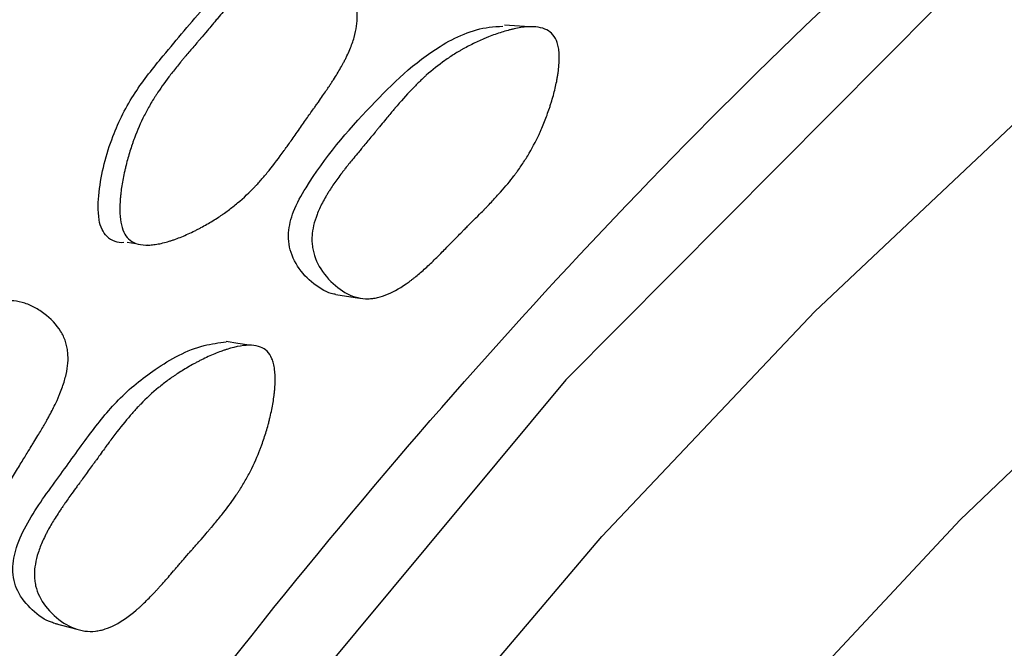
# Model space of a CAD drawing. Units: millimetres. Extents: x 5 to 589, y 5 to 417.
# Drawn here: x 109 to 115, y 335 to 339 of the extents above; entities that cross this region are included whole.
import ezdxf

# ---------------------------------------------------------------- set-up
doc = ezdxf.new("R2010")
doc.units = ezdxf.units.MM
doc.header["$LTSCALE"] = 2

msp = doc.modelspace()

# ---------------------------------------------------------------- linework, layer by layer
at = {"color": 7, "linetype": 'Continuous', "lineweight": 25}
for p, q in [((111.975, 338.6832), (111.8353, 338.6925)), ((109.7141, 337.4735), (109.7635, 337.4673)), ((109.8283, 337.4592), (109.8383, 337.4579)), ((110.887, 337.1799), (111.0203, 337.1606)), ((109.3096, 335.3326), (109.4326, 335.301))]:
    msp.add_line(p, q, dxfattribs=at)
at = {"color": 7, "linetype": 'Continuous', "lineweight": 25, "flags": 128}
for points in [[(133.8962, 328.3524), (134.029, 328.9884), (134.3016, 331.171), (134.372, 333.2345), (134.2482, 335.1889), (133.9329, 336.9985), (133.4177, 338.6628), (132.7114, 340.1433), (131.828, 341.4114), (130.7885, 342.4408), (129.5958, 343.2437), (128.2721, 343.8061), (126.8113, 344.1219), (125.2426, 344.183), (123.5953, 343.987), (121.1579, 343.2668), (118.6569, 342.0535), (116.4389, 340.5905), (114.2649, 338.7972), (112.1786, 336.702), (110.2222, 334.35), (108.8006, 332.3473)], [(111.2321, 334.4672), (112.3812, 335.8213), (113.578, 337.0846), (114.8135, 338.2477), (116.0782, 339.3016), (117.3626, 340.2383), (118.6568, 341.0506), (119.951, 341.7325), (121.2353, 342.2787), (122.5, 342.685), (123.7355, 342.9484), (124.9323, 343.0669), (126.0814, 343.0395), (127.1739, 342.8664), (128.2017, 342.5491), (129.1568, 342.0898), (130.0319, 341.4921), (130.8205, 340.7606), (131.5166, 339.9008), (132.1147, 338.9192), (132.6105, 337.8233), (133, 336.6215), (133.2265, 335.6254)], [(108.3071, 327.2942), (109.142, 328.8797), (110.0592, 330.4219), (111.0513, 331.9083), (112.1104, 333.3269), (113.2278, 334.6664), (114.3947, 335.9159), (115.6015, 337.0654), (116.8387, 338.1057), (118.0962, 339.0283), (119.3639, 339.8259), (120.6316, 340.492), (121.889, 341.0212), (123.1262, 341.4093), (124.3331, 341.6532), (125.4999, 341.7509), (126.6174, 341.7016), (127.6764, 341.5057), (128.6685, 341.1648), (129.2801, 340.8631)], [(110.4006, 336.8952), (110.3359, 336.9058), (110.2712, 336.9164)]]:
    msp.add_lwpolyline(points, dxfattribs=at)
at = {"color": 7, "linetype": 'Continuous', "lineweight": 25}
msp.add_arc((109.6887, 337.6059), 0.1329, 228.1547, 273.0831, dxfattribs=at)
for points, knots in [([(130.8333, 348.7), (130.4138, 349.0987), (129.4273, 350.0363), (127.9417, 350.7489), (126.48, 351.2141), (125.2682, 351.4479), (123.8275, 351.5408), (122.3103, 351.4543), (120.7353, 351.1862), (119.1281, 350.7401), (117.4849, 350.1178), (115.807, 349.3128), (114.1287, 348.3404), (112.4789, 347.2219), (110.8528, 345.9641), (109.2401, 344.555), (107.6627, 343.0085), (106.1468, 341.349), (104.6872, 339.5746), (103.2885, 337.6834), (101.978, 335.7108), (100.7758, 333.6924), (99.6746, 331.6258), (98.6719, 329.4996), (97.7863, 327.3498), (97.0305, 325.2121), (96.3987, 323.0808), (95.8936, 320.9499), (95.5255, 318.8529), (95.3, 316.8249), (95.2122, 314.8587), (95.2668, 312.9544), (95.4773, 311.0215), (95.8719, 309.1065), (96.4495, 307.3574), (97.1538, 305.8623), (97.9538, 304.5919), (98.8897, 303.4679), (99.9476, 302.5375), (100.7927, 301.9384), (101.3024, 301.7058), (101.4044, 301.6593)], [0, 0, 0, 0, 0.031833, 0.074871, 0.091696, 0.11661, 0.141524, 0.167146, 0.192768, 0.217955, 0.243142, 0.26908, 0.295017, 0.319948, 0.34488, 0.370517, 0.396153, 0.421347, 0.446542, 0.472486, 0.498431, 0.523483, 0.548536, 0.574307, 0.600078, 0.625089, 0.6501, 0.675833, 0.701567, 0.726663, 0.75176, 0.777594, 0.803429, 0.83375, 0.864377, 0.890051, 0.915725, 0.942194, 0.968664, 0.993727, 1, 1, 1, 1]), ([(118.559, 305.3951), (117.9862, 305.0843), (116.8406, 304.4628), (114.9818, 303.7478), (113.2, 303.3134), (111.5242, 303.1719), (110.0472, 303.2583), (108.6178, 303.5893), (107.2649, 304.1816), (106.0465, 305.0196), (104.9853, 306.1049), (104.0921, 307.4191), (103.3844, 308.9379), (102.8769, 310.6464), (102.5651, 312.5126), (102.4481, 314.5247), (102.537, 316.664), (102.8282, 318.9014), (103.3183, 321.2042), (104.0087, 323.544), (104.8822, 325.8891), (105.9233, 328.2015), (107.1215, 330.4508), (108.455, 332.6119), (110.0439, 334.8521), (111.9105, 337.0945), (114.0508, 339.2463), (116.2828, 341.0844), (118.656, 342.6518), (121.1277, 343.8494), (123.3877, 344.5203), (125.3113, 344.7472), (126.9156, 344.6846), (128.4095, 344.3631), (129.772, 343.7823), (130.9918, 342.9611), (132.0641, 341.9019), (132.966, 340.6048), (133.6884, 339.0907), (134.2162, 337.3907), (134.5388, 335.5248), (134.668, 333.5268), (134.5874, 331.399), (134.393, 329.6252), (134.1574, 328.5484), (134.0901, 328.2405)], [0, 0, 0, 0, 0.021519, 0.043037, 0.07063, 0.091015, 0.1114, 0.1339, 0.15647, 0.178971, 0.201689, 0.22448, 0.247197, 0.269669, 0.292213, 0.314688, 0.337362, 0.36011, 0.382783, 0.405486, 0.428262, 0.450967, 0.473415, 0.495933, 0.51838, 0.54689, 0.5754, 0.603889, 0.632379, 0.664536, 0.696692, 0.719403, 0.742188, 0.764901, 0.787359, 0.809886, 0.832343, 0.855097, 0.877925, 0.900678, 0.923143, 0.945677, 0.968142, 0.990889, 1, 1, 1, 1]), ([(109.6001, 337.5069), (109.5903, 337.5192), (109.5692, 337.5458), (109.5481, 337.6313), (109.5561, 337.8115), (109.6196, 338.0583), (109.7498, 338.3158), (109.9405, 338.5492), (110.151, 338.7986), (110.3437, 339.0104), (110.5026, 339.0733), (110.5538, 339.071), (110.5676, 339.0703)], [0, 0, 0, 0, 0.023688, 0.051515, 0.126982, 0.284439, 0.419976, 0.550574, 0.737258, 0.917696, 0.977842, 1, 1, 1, 1]), ([(109.7227, 337.4921), (109.7013, 337.5128), (109.6868, 337.544), (109.6756, 337.6065), (109.6737, 337.6299), (109.6734, 337.6691), (109.6738, 337.6828), (109.675, 337.7043), (109.6755, 337.7117), (109.6764, 337.7229), (109.6768, 337.7267), (109.6775, 337.7344), (109.678, 337.739), (109.6811, 337.7677), (109.685, 337.7942), (109.6926, 337.8352), (109.6954, 337.8492), (109.7001, 337.8704), (109.7017, 337.8776), (109.7051, 337.892), (109.707, 337.8999), (109.7153, 337.933), (109.7225, 337.9589), (109.7343, 337.9969), (109.7384, 338.0095), (109.7447, 338.0281), (109.7469, 338.0343), (109.7513, 338.0465), (109.7537, 338.0533), (109.7718, 338.1018), (109.7903, 338.1439), (109.8215, 338.2056), (109.8325, 338.226), (109.8498, 338.2561), (109.8558, 338.2661), (109.8649, 338.281), (109.868, 338.2859), (109.8726, 338.2933), (109.8742, 338.2957), (109.8773, 338.3007), (109.8793, 338.3037), (109.8996, 338.3348), (109.9223, 338.3668), (109.962, 338.419), (109.9761, 338.4371), (109.9988, 338.4653), (110.0065, 338.4748), (110.0186, 338.4894), (110.0226, 338.4943), (110.0309, 338.5042), (110.0357, 338.5099), (110.0537, 338.5313), (110.0684, 338.5486), (110.0908, 338.5748), (110.0983, 338.5835), (110.1097, 338.5968), (110.1135, 338.6012), (110.1192, 338.6078), (110.1211, 338.6101), (110.124, 338.6134), (110.125, 338.6145), (110.1269, 338.6167), (110.1283, 338.6183), (110.1379, 338.6294), (110.1503, 338.644), (110.174, 338.6722), (110.1828, 338.6826), (110.1972, 338.6997), (110.2022, 338.7057), (110.2126, 338.7182), (110.2185, 338.7251), (110.2447, 338.7565), (110.2636, 338.7786), (110.2885, 338.8075), (110.2963, 338.8164), (110.3071, 338.8287), (110.3106, 338.8326), (110.3156, 338.8382), (110.3172, 338.84), (110.3196, 338.8427), (110.3204, 338.8435), (110.3219, 338.8453), (110.3223, 338.8457), (110.3424, 338.8678), (110.3606, 338.8869), (110.3868, 338.913), (110.3954, 338.9213), (110.4079, 338.9331), (110.412, 338.9369), (110.4182, 338.9425), (110.4202, 338.9443), (110.4242, 338.9479), (110.4257, 338.9492), (110.4683, 338.9866), (110.5072, 339.0139), (110.5635, 339.0431), (110.5819, 339.0509), (110.6091, 339.0597), (110.618, 339.0621), (110.6314, 339.0651), (110.6358, 339.0659), (110.6446, 339.0674), (110.6483, 339.0679), (110.6735, 339.0708), (110.6937, 339.0705), (110.7338, 339.065), (110.7533, 339.06), (110.7944, 339.0441), (110.8143, 339.034), (110.853, 339.0097), (110.8713, 338.9959), (110.9271, 338.9458), (110.9557, 338.9094), (110.9858, 338.8505), (110.9934, 338.8308), (111.0013, 338.7999), (111.0033, 338.7895), (111.0056, 338.7735), (111.0062, 338.7681), (111.0071, 338.7573), (111.0074, 338.751), (111.0086, 338.7085), (111.0028, 338.6676), (110.9836, 338.6018), (110.9755, 338.5791), (110.9607, 338.5439), (110.9554, 338.532), (110.9467, 338.5138), (110.9437, 338.5077), (110.939, 338.4985), (110.9374, 338.4954), (110.9342, 338.4892), (110.9322, 338.4854), (110.9204, 338.4631), (110.9084, 338.4421), (110.8884, 338.409), (110.8813, 338.3977), (110.8703, 338.3803), (110.8665, 338.3745), (110.8607, 338.3656), (110.8587, 338.3626), (110.8558, 338.3581), (110.8548, 338.3566), (110.8528, 338.3535), (110.8514, 338.3515), (110.8404, 338.3349), (110.8278, 338.3165), (110.8055, 338.2844), (110.7975, 338.273), (110.7846, 338.2547), (110.7802, 338.2485), (110.7734, 338.2388), (110.7711, 338.2356), (110.7675, 338.2306), (110.7664, 338.2289), (110.764, 338.2256), (110.7623, 338.2233), (110.7495, 338.2051), (110.7363, 338.1865), (110.715, 338.1563), (110.7077, 338.1458), (110.6925, 338.1241), (110.6849, 338.1133), (110.6596, 338.077), (110.6446, 338.0555), (110.6247, 338.0273), (110.6186, 338.0186), (110.61, 338.0066), (110.6073, 338.0028), (110.6033, 337.9973), (110.6021, 337.9955), (110.5995, 337.992), (110.599, 337.9912), (110.5676, 337.9477), (110.5393, 337.9104), (110.4985, 337.86), (110.4852, 337.8441), (110.4656, 337.8216), (110.4592, 337.8144), (110.4496, 337.8038), (110.4464, 337.8004), (110.4417, 337.7953), (110.4401, 337.7936), (110.437, 337.7902), (110.4358, 337.789), (110.4025, 337.7539), (110.3696, 337.7229), (110.3181, 337.6798), (110.3005, 337.6659), (110.2736, 337.6459), (110.2646, 337.6394), (110.2508, 337.6298), (110.2462, 337.6266), (110.237, 337.6203), (110.233, 337.6177), (110.2065, 337.6003), (110.1849, 337.587), (110.1518, 337.568), (110.1407, 337.5618), (110.1238, 337.5528), (110.1181, 337.5498), (110.1068, 337.544), (110.1017, 337.5414), (110.07, 337.5256), (110.0453, 337.5145), (110.0094, 337.4998), (109.9976, 337.4953), (109.9802, 337.489), (109.9744, 337.487), (109.9629, 337.4832), (109.9579, 337.4816), (109.9264, 337.4719), (109.9028, 337.4662), (109.8698, 337.4607), (109.8592, 337.4594), (109.8439, 337.4582), (109.8389, 337.4579), (109.8291, 337.4577), (109.8248, 337.4576), (109.7986, 337.4583), (109.7801, 337.4614), (109.7478, 337.4728), (109.7334, 337.4818), (109.7227, 337.4921)], [0, 0, 0, 0, 0.03125, 0.03125, 0.046875, 0.046875, 0.054688, 0.054688, 0.058594, 0.058594, 0.060547, 0.060547, 0.0625, 0.0625, 0.078125, 0.078125, 0.085938, 0.085938, 0.089844, 0.089844, 0.09375, 0.09375, 0.109375, 0.109375, 0.117188, 0.117188, 0.121094, 0.121094, 0.125, 0.125, 0.15625, 0.15625, 0.171875, 0.171875, 0.179688, 0.179688, 0.183594, 0.183594, 0.185547, 0.185547, 0.1875, 0.1875, 0.21875, 0.21875, 0.234375, 0.234375, 0.242188, 0.242188, 0.246094, 0.246094, 0.25, 0.25, 0.265625, 0.265625, 0.273438, 0.273438, 0.277344, 0.277344, 0.279297, 0.279297, 0.280273, 0.280273, 0.28125, 0.28125, 0.296875, 0.296875, 0.304688, 0.304688, 0.308594, 0.308594, 0.3125, 0.3125, 0.328125, 0.328125, 0.335938, 0.335938, 0.339844, 0.339844, 0.341797, 0.341797, 0.342773, 0.342773, 0.34375, 0.34375, 0.359375, 0.359375, 0.367188, 0.367188, 0.371094, 0.371094, 0.373047, 0.373047, 0.375, 0.375, 0.40625, 0.40625, 0.421875, 0.421875, 0.429688, 0.429688, 0.433594, 0.433594, 0.4375, 0.4375, 0.453125, 0.453125, 0.46875, 0.46875, 0.484375, 0.484375, 0.5, 0.5, 0.53125, 0.53125, 0.546875, 0.546875, 0.554688, 0.554688, 0.558594, 0.558594, 0.5625, 0.5625, 0.59375, 0.59375, 0.609375, 0.609375, 0.617188, 0.617188, 0.621094, 0.621094, 0.623047, 0.623047, 0.625, 0.625, 0.640625, 0.640625, 0.648438, 0.648438, 0.652344, 0.652344, 0.654297, 0.654297, 0.655273, 0.655273, 0.65625, 0.65625, 0.671875, 0.671875, 0.679688, 0.679688, 0.683594, 0.683594, 0.685547, 0.685547, 0.686523, 0.686523, 0.6875, 0.6875, 0.703125, 0.703125, 0.710938, 0.710938, 0.71875, 0.71875, 0.734375, 0.734375, 0.742188, 0.742188, 0.746094, 0.746094, 0.748047, 0.748047, 0.75, 0.75, 0.78125, 0.78125, 0.796875, 0.796875, 0.804688, 0.804688, 0.808594, 0.808594, 0.810547, 0.810547, 0.8125, 0.8125, 0.84375, 0.84375, 0.859375, 0.859375, 0.867188, 0.867188, 0.871094, 0.871094, 0.875, 0.875, 0.890625, 0.890625, 0.898438, 0.898438, 0.902344, 0.902344, 0.90625, 0.90625, 0.921875, 0.921875, 0.929688, 0.929688, 0.933594, 0.933594, 0.9375, 0.9375, 0.953125, 0.953125, 0.960938, 0.960938, 0.964844, 0.964844, 0.96875, 0.96875, 0.984375, 0.984375, 1, 1, 1, 1]), ([(110.8871, 337.1811), (110.8835, 337.1814), (110.8598, 337.1835), (110.7969, 337.212), (110.7099, 337.2794), (110.6462, 337.3752), (110.6221, 337.4617), (110.6189, 337.546), (110.6485, 337.6581), (110.792, 337.9109), (111.0657, 338.2313), (111.4043, 338.5561), (111.6776, 338.6801), (111.7997, 338.685), (111.8251, 338.686)], [0, 0, 0, 0, 0.005081, 0.034123, 0.096502, 0.157721, 0.185299, 0.212762, 0.265192, 0.330982, 0.590488, 0.823312, 0.963272, 1, 1, 1, 1]), ([(112.1073, 338.6384), (112.1173, 338.6265), (112.1252, 338.6118), (112.1338, 338.5854), (112.1361, 338.576), (112.1389, 338.5607), (112.1397, 338.5554), (112.1409, 338.5445), (112.1415, 338.5383), (112.1432, 338.5123), (112.1429, 338.4897), (112.1399, 338.453), (112.1385, 338.4402), (112.1357, 338.4205), (112.1347, 338.4138), (112.1324, 338.4001), (112.131, 338.3924), (112.1251, 338.3609), (112.1191, 338.3349), (112.1084, 338.2949), (112.1046, 338.2813), (112.0984, 338.2607), (112.0962, 338.2538), (112.0918, 338.2399), (112.0893, 338.2323), (112.0786, 338.2004), (112.0695, 338.1754), (112.055, 338.1388), (112.05, 338.1268), (112.0423, 338.1089), (112.0397, 338.1029), (112.0344, 338.0911), (112.0315, 338.0846), (112.0099, 338.0382), (111.9886, 337.9982), (111.9533, 337.9398), (111.941, 337.9206), (111.9217, 337.8923), (111.9151, 337.8829), (111.905, 337.869), (111.9016, 337.8643), (111.8965, 337.8574), (111.8947, 337.8551), (111.8913, 337.8505), (111.8891, 337.8477), (111.8662, 337.8177), (111.8412, 337.7875), (111.7983, 337.7393), (111.7832, 337.7227), (111.7591, 337.697), (111.7509, 337.6883), (111.7382, 337.6751), (111.734, 337.6707), (111.7275, 337.664), (111.7253, 337.6617), (111.722, 337.6584), (111.7209, 337.6572), (111.7187, 337.655), (111.7169, 337.6531), (111.7036, 337.6396), (111.6738, 337.6098), (111.6215, 337.5573), (111.6154, 337.5512), (111.6027, 337.5385), (111.5997, 337.5354), (111.587, 337.5226), (111.5784, 337.514), (111.5528, 337.4881), (111.5355, 337.4705), (111.5094, 337.4439), (111.5007, 337.435), (111.4831, 337.417), (111.4723, 337.4059), (111.4426, 337.3763), (111.4234, 337.3578), (111.386, 337.3233), (111.3678, 337.3074), (111.3414, 337.2853), (111.3327, 337.2782), (111.3199, 337.2681), (111.3157, 337.2648), (111.3094, 337.26), (111.3073, 337.2584), (111.3031, 337.2553), (111.3016, 337.2542), (111.2568, 337.2211), (111.2166, 337.1975), (111.1589, 337.1736), (111.1402, 337.1675), (111.1128, 337.1612), (111.1037, 337.1596), (111.0904, 337.1579), (111.0859, 337.1575), (111.0771, 337.1568), (111.0734, 337.1566), (111.0289, 337.1558), (110.9907, 337.1647), (110.9143, 337.2037), (110.8795, 337.2307), (110.8133, 337.3037), (110.7888, 337.3424), (110.765, 337.4037), (110.7595, 337.4239), (110.7547, 337.4553), (110.7536, 337.4659), (110.7529, 337.482), (110.7529, 337.4874), (110.753, 337.4983), (110.7532, 337.5046), (110.7559, 337.5467), (110.7653, 337.5867), (110.7899, 337.6507), (110.7999, 337.6726), (110.8175, 337.7065), (110.8238, 337.7179), (110.8339, 337.7353), (110.8374, 337.7411), (110.8428, 337.75), (110.8446, 337.7529), (110.8483, 337.7588), (110.8506, 337.7625), (110.864, 337.7833), (110.8774, 337.803), (110.8998, 337.8342), (110.9077, 337.8449), (110.9201, 337.8613), (110.9243, 337.8668), (110.9308, 337.8752), (110.933, 337.8781), (110.9363, 337.8823), (110.9374, 337.8838), (110.9396, 337.8866), (110.9412, 337.8887), (110.9518, 337.9022), (110.9649, 337.9185), (110.9894, 337.9485), (110.9984, 337.9593), (111.013, 337.977), (111.0181, 337.9831), (111.026, 337.9926), (111.0287, 337.9959), (111.0328, 338.0008), (111.0341, 338.0025), (111.0369, 338.0058), (111.0389, 338.0081), (111.0539, 338.0262), (111.0688, 338.0441), (111.0921, 338.0722), (111.1, 338.0818), (111.1121, 338.0965), (111.1162, 338.1015), (111.1224, 338.109), (111.1244, 338.1115), (111.1286, 338.1166), (111.1302, 338.1186), (111.1532, 338.1466), (111.1706, 338.1677), (111.1923, 338.1938), (111.1988, 338.2016), (111.2074, 338.2119), (111.2101, 338.2151), (111.2139, 338.2195), (111.2151, 338.2209), (111.2168, 338.223), (111.2174, 338.2237), (111.2185, 338.225), (111.2185, 338.225), (111.252, 338.2645), (111.283, 338.299), (111.327, 338.3452), (111.3413, 338.3597), (111.3621, 338.38), (111.3689, 338.3865), (111.379, 338.396), (111.3823, 338.3991), (111.3873, 338.4036), (111.389, 338.4051), (111.3923, 338.4081), (111.3934, 338.4092), (111.4287, 338.4408), (111.4633, 338.4683), (111.517, 338.5064), (111.5353, 338.5185), (111.5631, 338.5359), (111.5725, 338.5415), (111.5866, 338.5498), (111.5913, 338.5525), (111.6009, 338.5579), (111.605, 338.5602), (111.6322, 338.575), (111.6542, 338.5862), (111.6878, 338.602), (111.6991, 338.6071), (111.7162, 338.6145), (111.7219, 338.617), (111.7334, 338.6217), (111.7385, 338.6238), (111.7706, 338.6366), (111.7955, 338.6455), (111.8313, 338.6568), (111.843, 338.6602), (111.8603, 338.6648), (111.866, 338.6663), (111.8744, 338.6683), (111.8772, 338.669), (111.8828, 338.6703), (111.8849, 338.6707), (111.9424, 338.6832), (111.9877, 338.6862), (112.0424, 338.6778), (112.0585, 338.6729), (112.0862, 338.6588), (112.0973, 338.6503), (112.1073, 338.6384)], [0, 0, 0, 0, 0.015625, 0.015625, 0.023438, 0.023438, 0.027344, 0.027344, 0.03125, 0.03125, 0.046875, 0.046875, 0.054688, 0.054688, 0.058594, 0.058594, 0.0625, 0.0625, 0.078125, 0.078125, 0.085938, 0.085938, 0.089844, 0.089844, 0.09375, 0.09375, 0.109375, 0.109375, 0.117188, 0.117188, 0.121094, 0.121094, 0.125, 0.125, 0.15625, 0.15625, 0.171875, 0.171875, 0.179688, 0.179688, 0.183594, 0.183594, 0.185547, 0.185547, 0.1875, 0.1875, 0.21875, 0.21875, 0.234375, 0.234375, 0.242188, 0.242188, 0.246094, 0.246094, 0.248047, 0.248047, 0.249023, 0.249023, 0.25, 0.25, 0.28125, 0.28125, 0.285156, 0.285156, 0.289062, 0.289062, 0.296875, 0.296875, 0.3125, 0.3125, 0.320312, 0.320312, 0.328125, 0.328125, 0.34375, 0.34375, 0.359375, 0.359375, 0.367188, 0.367188, 0.371094, 0.371094, 0.373047, 0.373047, 0.375, 0.375, 0.40625, 0.40625, 0.421875, 0.421875, 0.429688, 0.429688, 0.433594, 0.433594, 0.4375, 0.4375, 0.46875, 0.46875, 0.5, 0.5, 0.53125, 0.53125, 0.546875, 0.546875, 0.554688, 0.554688, 0.558594, 0.558594, 0.5625, 0.5625, 0.59375, 0.59375, 0.609375, 0.609375, 0.617188, 0.617188, 0.621094, 0.621094, 0.623047, 0.623047, 0.625, 0.625, 0.640625, 0.640625, 0.648438, 0.648438, 0.652344, 0.652344, 0.654297, 0.654297, 0.655273, 0.655273, 0.65625, 0.65625, 0.671875, 0.671875, 0.679688, 0.679688, 0.683594, 0.683594, 0.685547, 0.685547, 0.686523, 0.686523, 0.6875, 0.6875, 0.703125, 0.703125, 0.710938, 0.710938, 0.714844, 0.714844, 0.716797, 0.716797, 0.71875, 0.71875, 0.734375, 0.734375, 0.742188, 0.742188, 0.746094, 0.746094, 0.748047, 0.748047, 0.749023, 0.749023, 0.75, 0.75, 0.78125, 0.78125, 0.796875, 0.796875, 0.804688, 0.804688, 0.808594, 0.808594, 0.810547, 0.810547, 0.8125, 0.8125, 0.84375, 0.84375, 0.859375, 0.859375, 0.867188, 0.867188, 0.871094, 0.871094, 0.875, 0.875, 0.890625, 0.890625, 0.898438, 0.898438, 0.902344, 0.902344, 0.90625, 0.90625, 0.921875, 0.921875, 0.929688, 0.929688, 0.933594, 0.933594, 0.935547, 0.935547, 0.9375, 0.9375, 0.96875, 0.96875, 0.984375, 0.984375, 1, 1, 1, 1]), ([(108.158, 335.4889), (108.1349, 335.5074), (108.1182, 335.5369), (108.1027, 335.5978), (108.0992, 335.6209), (108.0964, 335.6596), (108.0958, 335.6732), (108.0956, 335.6947), (108.0957, 335.702), (108.0959, 335.7133), (108.096, 335.7171), (108.0962, 335.7247), (108.0964, 335.7293), (108.0977, 335.7581), (108.0999, 335.7846), (108.1049, 335.8261), (108.1069, 335.8401), (108.1102, 335.8616), (108.1114, 335.8689), (108.1139, 335.8834), (108.1153, 335.8915), (108.1216, 335.9251), (108.1272, 335.9514), (108.1367, 335.9902), (108.14, 336.0031), (108.1453, 336.0221), (108.147, 336.0284), (108.1507, 336.041), (108.1528, 336.048), (108.168, 336.0977), (108.184, 336.1412), (108.2116, 336.2054), (108.2215, 336.2266), (108.2371, 336.2581), (108.2425, 336.2686), (108.2508, 336.2842), (108.2536, 336.2894), (108.2579, 336.2972), (108.2593, 336.2998), (108.2622, 336.3049), (108.264, 336.3082), (108.2825, 336.3409), (108.3036, 336.3748), (108.3405, 336.4304), (108.3537, 336.4497), (108.3749, 336.4797), (108.3821, 336.4899), (108.3934, 336.5055), (108.3972, 336.5108), (108.4049, 336.5214), (108.4095, 336.5275), (108.4264, 336.5505), (108.4402, 336.569), (108.4612, 336.5971), (108.4683, 336.6065), (108.479, 336.6207), (108.4826, 336.6255), (108.488, 336.6326), (108.4898, 336.635), (108.4925, 336.6386), (108.4934, 336.6398), (108.4952, 336.6422), (108.4965, 336.6439), (108.5055, 336.6557), (108.5172, 336.6714), (108.5394, 336.7016), (108.5477, 336.7127), (108.5612, 336.7312), (108.5659, 336.7376), (108.5758, 336.751), (108.5813, 336.7585), (108.6059, 336.7921), (108.6236, 336.8159), (108.6471, 336.8469), (108.6544, 336.8565), (108.6646, 336.8697), (108.6679, 336.8739), (108.6726, 336.8799), (108.6742, 336.8819), (108.6764, 336.8848), (108.6772, 336.8857), (108.6787, 336.8876), (108.679, 336.888), (108.698, 336.9119), (108.7153, 336.9326), (108.7402, 336.961), (108.7484, 336.97), (108.7603, 336.9829), (108.7643, 336.9871), (108.7701, 336.9932), (108.7721, 336.9952), (108.776, 336.9992), (108.7774, 337.0006), (108.8183, 337.0417), (108.856, 337.0725), (108.9113, 337.1069), (108.9295, 337.1164), (108.9565, 337.1277), (108.9655, 337.1309), (108.9788, 337.1351), (108.9833, 337.1364), (108.9921, 337.1387), (108.9959, 337.1395), (109.0213, 337.1447), (109.0417, 337.1464), (109.0829, 337.1447), (109.103, 337.1416), (109.1457, 337.1297), (109.1665, 337.1216), (109.2073, 337.1011), (109.2268, 337.0891), (109.2867, 337.0447), (109.3181, 337.0114), (109.3524, 336.9558), (109.3614, 336.9369), (109.3714, 336.9071), (109.3741, 336.8969), (109.3774, 336.8812), (109.3783, 336.876), (109.38, 336.8653), (109.3807, 336.8591), (109.3847, 336.817), (109.3815, 336.7759), (109.3663, 336.7087), (109.3595, 336.6854), (109.3468, 336.649), (109.3422, 336.6367), (109.3345, 336.6178), (109.3319, 336.6115), (109.3277, 336.6018), (109.3263, 336.5986), (109.3235, 336.5922), (109.3217, 336.5882), (109.3111, 336.5649), (109.3003, 336.543), (109.2821, 336.5082), (109.2757, 336.4963), (109.2656, 336.4779), (109.2622, 336.4718), (109.2569, 336.4624), (109.2551, 336.4592), (109.2524, 336.4545), (109.2515, 336.4529), (109.2496, 336.4497), (109.2484, 336.4475), (109.2382, 336.43), (109.2266, 336.4104), (109.206, 336.3764), (109.1987, 336.3643), (109.1868, 336.345), (109.1828, 336.3384), (109.1765, 336.3282), (109.1743, 336.3247), (109.1711, 336.3195), (109.17, 336.3177), (109.1678, 336.3142), (109.1663, 336.3117), (109.1544, 336.2926), (109.1423, 336.2729), (109.1161, 336.2301), (109.1025, 336.208), (109.0715, 336.1568), (109.0576, 336.1341), (109.0393, 336.1043), (109.0336, 336.095), (109.0257, 336.0823), (109.0231, 336.0782), (109.0195, 336.0723), (109.0183, 336.0704), (109.016, 336.0667), (109.0154, 336.0658), (108.9864, 336.0197), (108.96, 335.9801), (108.9219, 335.9262), (108.9094, 335.9092), (108.8909, 335.8851), (108.8849, 335.8773), (108.8758, 335.8659), (108.8728, 335.8622), (108.8683, 335.8566), (108.8668, 335.8548), (108.8639, 335.8512), (108.8628, 335.8499), (108.8311, 335.8119), (108.7998, 335.7781), (108.7502, 335.7305), (108.7333, 335.7151), (108.7073, 335.6927), (108.6985, 335.6854), (108.6852, 335.6746), (108.6807, 335.671), (108.6717, 335.6639), (108.6678, 335.6609), (108.6421, 335.6411), (108.621, 335.626), (108.5886, 335.604), (108.5777, 335.5969), (108.5611, 335.5864), (108.5556, 335.5829), (108.5444, 335.576), (108.5394, 335.573), (108.5083, 335.5544), (108.484, 335.541), (108.4485, 335.5232), (108.4368, 335.5176), (108.4195, 335.5098), (108.4138, 335.5073), (108.4024, 335.5024), (108.3974, 335.5003), (108.366, 335.4878), (108.3424, 335.48), (108.3093, 335.4715), (108.2986, 335.4692), (108.2832, 335.4666), (108.2781, 335.4658), (108.2682, 335.4646), (108.2639, 335.4642), (108.2373, 335.4624), (108.2183, 335.4638), (108.1847, 335.4721), (108.1696, 335.4797), (108.158, 335.4889)], [0, 0, 0, 0, 0.03125, 0.03125, 0.046875, 0.046875, 0.054688, 0.054688, 0.058594, 0.058594, 0.060547, 0.060547, 0.0625, 0.0625, 0.078125, 0.078125, 0.085938, 0.085938, 0.089844, 0.089844, 0.09375, 0.09375, 0.109375, 0.109375, 0.117188, 0.117188, 0.121094, 0.121094, 0.125, 0.125, 0.15625, 0.15625, 0.171875, 0.171875, 0.179688, 0.179688, 0.183594, 0.183594, 0.185547, 0.185547, 0.1875, 0.1875, 0.21875, 0.21875, 0.234375, 0.234375, 0.242188, 0.242188, 0.246094, 0.246094, 0.25, 0.25, 0.265625, 0.265625, 0.273438, 0.273438, 0.277344, 0.277344, 0.279297, 0.279297, 0.280273, 0.280273, 0.28125, 0.28125, 0.296875, 0.296875, 0.304688, 0.304688, 0.308594, 0.308594, 0.3125, 0.3125, 0.328125, 0.328125, 0.335938, 0.335938, 0.339844, 0.339844, 0.341797, 0.341797, 0.342773, 0.342773, 0.34375, 0.34375, 0.359375, 0.359375, 0.367188, 0.367188, 0.371094, 0.371094, 0.373047, 0.373047, 0.375, 0.375, 0.40625, 0.40625, 0.421875, 0.421875, 0.429688, 0.429688, 0.433594, 0.433594, 0.4375, 0.4375, 0.453125, 0.453125, 0.46875, 0.46875, 0.484375, 0.484375, 0.5, 0.5, 0.53125, 0.53125, 0.546875, 0.546875, 0.554688, 0.554688, 0.558594, 0.558594, 0.5625, 0.5625, 0.59375, 0.59375, 0.609375, 0.609375, 0.617188, 0.617188, 0.621094, 0.621094, 0.623047, 0.623047, 0.625, 0.625, 0.640625, 0.640625, 0.648438, 0.648438, 0.652344, 0.652344, 0.654297, 0.654297, 0.655273, 0.655273, 0.65625, 0.65625, 0.671875, 0.671875, 0.679688, 0.679688, 0.683594, 0.683594, 0.685547, 0.685547, 0.686523, 0.686523, 0.6875, 0.6875, 0.703125, 0.703125, 0.71875, 0.71875, 0.734375, 0.734375, 0.742188, 0.742188, 0.746094, 0.746094, 0.748047, 0.748047, 0.75, 0.75, 0.78125, 0.78125, 0.796875, 0.796875, 0.804688, 0.804688, 0.808594, 0.808594, 0.810547, 0.810547, 0.8125, 0.8125, 0.84375, 0.84375, 0.859375, 0.859375, 0.867188, 0.867188, 0.871094, 0.871094, 0.875, 0.875, 0.890625, 0.890625, 0.898438, 0.898438, 0.902344, 0.902344, 0.90625, 0.90625, 0.921875, 0.921875, 0.929688, 0.929688, 0.933594, 0.933594, 0.9375, 0.9375, 0.953125, 0.953125, 0.960938, 0.960938, 0.964844, 0.964844, 0.96875, 0.96875, 0.984375, 0.984375, 1, 1, 1, 1]), ([(109.3241, 335.3303), (109.3141, 335.3326), (109.2611, 335.345), (109.1782, 335.4044), (109.1066, 335.4909), (109.0765, 335.5745), (109.0679, 335.6577), (109.0913, 335.7713), (109.1769, 335.9498), (109.3275, 336.1502), (109.4925, 336.3833), (109.6626, 336.5995), (109.8805, 336.7739), (110.0893, 336.8915), (110.2297, 336.9089), (110.2715, 336.9141)], [0, 0, 0, 0, 0.014462, 0.076604, 0.137567, 0.165005, 0.192319, 0.244476, 0.310008, 0.444749, 0.56869, 0.681926, 0.801593, 0.940943, 1, 1, 1, 1]), ([(110.501, 336.8613), (110.512, 336.8505), (110.521, 336.8367), (110.5315, 336.8114), (110.5345, 336.8022), (110.5382, 336.7873), (110.5394, 336.7821), (110.5414, 336.7714), (110.5424, 336.7653), (110.5458, 336.7397), (110.5469, 336.7172), (110.5462, 336.6804), (110.5456, 336.6676), (110.544, 336.6477), (110.5434, 336.6409), (110.542, 336.6272), (110.5411, 336.6194), (110.537, 336.5875), (110.5326, 336.5611), (110.5243, 336.5203), (110.5213, 336.5065), (110.5163, 336.4854), (110.5145, 336.4784), (110.5109, 336.4641), (110.5088, 336.4563), (110.5, 336.4236), (110.4923, 336.398), (110.4798, 336.3602), (110.4755, 336.3478), (110.4688, 336.3293), (110.4665, 336.3231), (110.4619, 336.3109), (110.4592, 336.3041), (110.4402, 336.2561), (110.421, 336.2143), (110.3887, 336.153), (110.3773, 336.1328), (110.3593, 336.1029), (110.3532, 336.0929), (110.3438, 336.0781), (110.3406, 336.0732), (110.3358, 336.0658), (110.3342, 336.0634), (110.3309, 336.0585), (110.3289, 336.0555), (110.3075, 336.0237), (110.2839, 335.9914), (110.2432, 335.9394), (110.2288, 335.9215), (110.2058, 335.8937), (110.1979, 335.8843), (110.1858, 335.87), (110.1817, 335.8652), (110.1755, 335.8579), (110.1734, 335.8554), (110.1703, 335.8518), (110.1692, 335.8505), (110.1671, 335.8481), (110.1655, 335.8462), (110.157, 335.8364), (110.1454, 335.8231), (110.1225, 335.7969), (110.1139, 335.7872), (110.0997, 335.771), (110.0947, 335.7653), (110.087, 335.7565), (110.0843, 335.7534), (110.0802, 335.7488), (110.0789, 335.7473), (110.0768, 335.7449), (110.0761, 335.7441), (110.0747, 335.7425), (110.0735, 335.7411), (110.0671, 335.7338), (110.0559, 335.7209), (110.0315, 335.6928), (110.0221, 335.682), (110.0062, 335.6635), (110.0005, 335.657), (109.9916, 335.6467), (109.9886, 335.6431), (109.9823, 335.6359), (109.9784, 335.6313), (109.9553, 335.6044), (109.9364, 335.5828), (109.9108, 335.5539), (109.9026, 335.5448), (109.8911, 335.5321), (109.8874, 335.528), (109.8819, 335.5221), (109.8801, 335.5201), (109.8766, 335.5163), (109.8756, 335.5152), (109.8539, 335.492), (109.8353, 335.4729), (109.8084, 335.4468), (109.7996, 335.4385), (109.7866, 335.4266), (109.7824, 335.4227), (109.776, 335.4171), (109.7739, 335.4153), (109.7697, 335.4116), (109.7681, 335.4102), (109.7247, 335.373), (109.6853, 335.3456), (109.6282, 335.3162), (109.6095, 335.3083), (109.582, 335.2994), (109.5729, 335.2969), (109.5595, 335.294), (109.555, 335.2931), (109.5461, 335.2916), (109.5423, 335.291), (109.497, 335.2858), (109.4576, 335.2908), (109.3772, 335.3219), (109.3399, 335.3452), (109.2677, 335.4111), (109.2402, 335.4471), (109.212, 335.5054), (109.2051, 335.5249), (109.1982, 335.5555), (109.1965, 335.5659), (109.1947, 335.5818), (109.1943, 335.5872), (109.1937, 335.5979), (109.1936, 335.6042), (109.1936, 335.6461), (109.2007, 335.6866), (109.2218, 335.7523), (109.2306, 335.775), (109.2464, 335.8102), (109.2521, 335.8221), (109.2613, 335.8403), (109.2645, 335.8465), (109.2694, 335.8557), (109.2711, 335.8588), (109.2745, 335.865), (109.2766, 335.8688), (109.2889, 335.8908), (109.3014, 335.9115), (109.3223, 335.9446), (109.3297, 335.9559), (109.3413, 335.9734), (109.3452, 335.9793), (109.3513, 335.9883), (109.3534, 335.9913), (109.3565, 335.9958), (109.3575, 335.9973), (109.3596, 336.0004), (109.3612, 336.0026), (109.3709, 336.0167), (109.3832, 336.0341), (109.4063, 336.0661), (109.4147, 336.0778), (109.4286, 336.0968), (109.4334, 336.1034), (109.4409, 336.1137), (109.4435, 336.1171), (109.4474, 336.1225), (109.4487, 336.1242), (109.4514, 336.1279), (109.4532, 336.1304), (109.4676, 336.15), (109.4817, 336.1692), (109.5036, 336.1994), (109.5111, 336.2096), (109.5224, 336.2253), (109.5263, 336.2306), (109.532, 336.2386), (109.534, 336.2413), (109.5379, 336.2467), (109.5393, 336.2487), (109.5614, 336.2794), (109.5781, 336.3023), (109.5985, 336.3304), (109.6046, 336.3386), (109.6125, 336.3494), (109.615, 336.3528), (109.6184, 336.3574), (109.6195, 336.3589), (109.621, 336.361), (109.6215, 336.3616), (109.6225, 336.363), (109.6225, 336.363), (109.6542, 336.4055), (109.6835, 336.4428), (109.7254, 336.493), (109.7389, 336.5088), (109.7588, 336.5309), (109.7653, 336.5381), (109.7749, 336.5484), (109.7781, 336.5518), (109.7829, 336.5568), (109.7844, 336.5585), (109.7876, 336.5617), (109.7887, 336.5629), (109.8226, 336.5978), (109.856, 336.6285), (109.9082, 336.6716), (109.926, 336.6855), (109.9532, 336.7055), (109.9623, 336.712), (109.9762, 336.7216), (109.9809, 336.7248), (109.9902, 336.731), (109.9943, 336.7337), (110.0209, 336.7511), (110.0427, 336.7644), (110.0759, 336.7835), (110.087, 336.7896), (110.104, 336.7987), (110.1096, 336.8017), (110.121, 336.8076), (110.1261, 336.8101), (110.158, 336.8261), (110.1827, 336.8373), (110.2185, 336.8521), (110.2302, 336.8566), (110.2475, 336.8629), (110.2532, 336.8649), (110.2617, 336.8678), (110.2645, 336.8688), (110.2701, 336.8706), (110.2722, 336.8713), (110.33, 336.8894), (110.376, 336.8969), (110.4323, 336.894), (110.449, 336.8907), (110.4782, 336.8795), (110.49, 336.8722), (110.501, 336.8613)], [0, 0, 0, 0, 0.015625, 0.015625, 0.023438, 0.023438, 0.027344, 0.027344, 0.03125, 0.03125, 0.046875, 0.046875, 0.054688, 0.054688, 0.058594, 0.058594, 0.0625, 0.0625, 0.078125, 0.078125, 0.085938, 0.085938, 0.089844, 0.089844, 0.09375, 0.09375, 0.109375, 0.109375, 0.117188, 0.117188, 0.121094, 0.121094, 0.125, 0.125, 0.15625, 0.15625, 0.171875, 0.171875, 0.179688, 0.179688, 0.183594, 0.183594, 0.185547, 0.185547, 0.1875, 0.1875, 0.21875, 0.21875, 0.234375, 0.234375, 0.242188, 0.242188, 0.246094, 0.246094, 0.248047, 0.248047, 0.249023, 0.249023, 0.25, 0.25, 0.265625, 0.265625, 0.273438, 0.273438, 0.277344, 0.277344, 0.279297, 0.279297, 0.280273, 0.280273, 0.280762, 0.280762, 0.28125, 0.28125, 0.296875, 0.296875, 0.304688, 0.304688, 0.308594, 0.308594, 0.310547, 0.310547, 0.3125, 0.3125, 0.328125, 0.328125, 0.335938, 0.335938, 0.339844, 0.339844, 0.341797, 0.341797, 0.34375, 0.34375, 0.359375, 0.359375, 0.367188, 0.367188, 0.371094, 0.371094, 0.373047, 0.373047, 0.375, 0.375, 0.40625, 0.40625, 0.421875, 0.421875, 0.429688, 0.429688, 0.433594, 0.433594, 0.4375, 0.4375, 0.46875, 0.46875, 0.5, 0.5, 0.53125, 0.53125, 0.546875, 0.546875, 0.554688, 0.554688, 0.558594, 0.558594, 0.5625, 0.5625, 0.59375, 0.59375, 0.609375, 0.609375, 0.617188, 0.617188, 0.621094, 0.621094, 0.623047, 0.623047, 0.625, 0.625, 0.640625, 0.640625, 0.648438, 0.648438, 0.652344, 0.652344, 0.654297, 0.654297, 0.655273, 0.655273, 0.65625, 0.65625, 0.671875, 0.671875, 0.679688, 0.679688, 0.683594, 0.683594, 0.685547, 0.685547, 0.686523, 0.686523, 0.6875, 0.6875, 0.703125, 0.703125, 0.710938, 0.710938, 0.714844, 0.714844, 0.716797, 0.716797, 0.71875, 0.71875, 0.734375, 0.734375, 0.742188, 0.742188, 0.746094, 0.746094, 0.748047, 0.748047, 0.749023, 0.749023, 0.75, 0.75, 0.78125, 0.78125, 0.796875, 0.796875, 0.804688, 0.804688, 0.808594, 0.808594, 0.810547, 0.810547, 0.8125, 0.8125, 0.84375, 0.84375, 0.859375, 0.859375, 0.867188, 0.867188, 0.871094, 0.871094, 0.875, 0.875, 0.890625, 0.890625, 0.898438, 0.898438, 0.902344, 0.902344, 0.90625, 0.90625, 0.921875, 0.921875, 0.929688, 0.929688, 0.933594, 0.933594, 0.935547, 0.935547, 0.9375, 0.9375, 0.96875, 0.96875, 0.984375, 0.984375, 1, 1, 1, 1])]:
    msp.add_open_spline(points, degree=3, knots=knots, dxfattribs=at)

doc.saveas('drawing.dxf')
